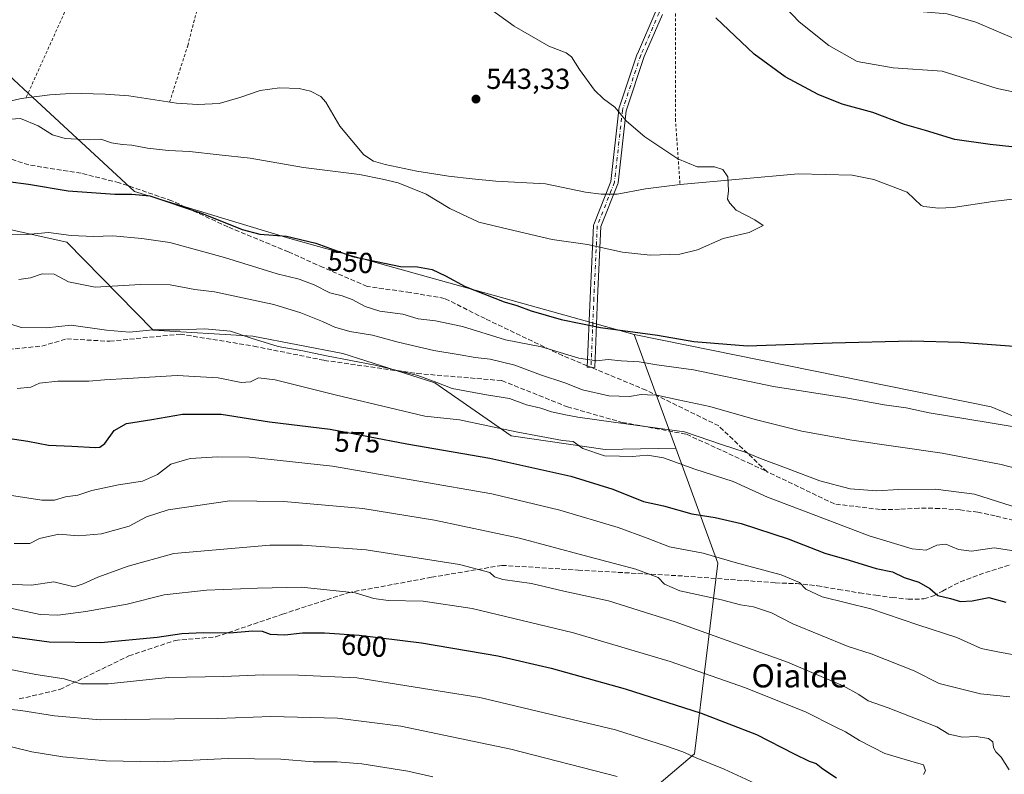
# Model space of a CAD drawing. Units: metres. Extents: x 613887 to 617335, y 4752510 to 4754881.
# Drawn here: x 615654 to 615995, y 4753539 to 4753801 of the extents above; entities that cross this region are included whole.
import ezdxf
from ezdxf.enums import TextEntityAlignment as Align

# ---------------------------------------------------------------- set-up
doc = ezdxf.new("R2010")
doc.units = ezdxf.units.M
doc.header["$MEASUREMENT"] = 0
for name, pattern in [('DGN Style 2', [1.6480167562047852, 0.988810053722871, -0.6592067024819142]), ('DGN Style 3', [2.307223458686699, 1.648016756204785, -0.6592067024819142]), ('DGN Style 4', [2.6384748266838614, 1.318413404963828, -0.6592067024819142, 0.001648016756204785, -0.6592067024819142])]:
    doc.linetypes.add(name, pattern=pattern)
for name, color, linetype, lineweight in [('Alambrada', 7, 'DGN Style 2', 0), ('Arbolado forestal CxS', 92, 'Continuous', 0), ('Camino Cxs', 7, 'Continuous', 0), ('Camino eje', 30, 'DGN Style 4', 13), ('Corriente natural lineal', 142, 'Continuous', 13), ('Cultivos herbáceos CxS', 92, 'Continuous', 0), ('Curva de nivel maestra', 30, 'Continuous', 30), ('Curva de nivel normal', 30, 'Continuous', 0), ('Prado CxS', 92, 'Continuous', 0), ('Punto de cota en terreno', 7, 'Continuous', 0), ('Rótulo de curva de nivel directora', 7, 'Continuous', 0), ('Rótulo de punto de cota en terreno', 7, 'Continuous', 0), ('Senda', 7, 'DGN Style 3', 0), ('Senda no paivmentada conexión', 7, 'DGN Style 3', 0), ('Texto cartográfico', 7, 'Continuous', 0)]:
    doc.layers.add(name, color=color, linetype=linetype, lineweight=lineweight)
doc.styles.add('Style-Arial', font='txt')

# ---------------------------------------------------------------- blocks, each defined once
blk = doc.blocks.new('5PATER')
at = {"layer": 'Cultivos herbáceos CxS', "linetype": 'Continuous', "lineweight": 0}
h = blk.add_hatch(color=51, dxfattribs=at)
edge = h.paths.add_edge_path()
edge.add_ellipse((0, 0), major_axis=(-0.1095731443231308, -0.1110710700762829), ratio=0.9994222409660322, start_angle=0, end_angle=360)

msp = doc.modelspace()

# ---------------------------------------------------------------- linework, layer by layer
at = {"layer": 'Alambrada', "color": 7, "linetype": 'DGN Style 2', "lineweight": 0}
for points in [[(616034.0500999996, 4753902.770099999, 563.3910000000033), (615951.1700999998, 4753869.4901, 558.4533999999985), (615912.2100999998, 4753856.020099999, 556.3208000000013), (615882.1501000002, 4753849.530099999, 553.7062000000005), (615881.1901000004, 4753811.050100001, 548.6233000000066), (615881.1901000004, 4753766.3201, 545.8271999999997), (615882.8201000001, 4753743.550100001, 552.1646999999939)], [(615705.9301000005, 4753772.170100001, 552.2945000000036), (615712.2100999998, 4753791.6801, 556.3396999999968), (615718.5500999996, 4753816.130100001, 553.4024000000063), (615723.3000999996, 4753842.8101, 549.8117000000057), (615718.9401000004, 4753847.360099999, 550.7160000000003), (615709.2100999998, 4753848.0701, 549.2795000000042), (615703.5201000003, 4753845.8301, 547.0050000000047), (615695.6401000004, 4753846.090100001, 547.6169999999984), (615692.3701, 4753849.220100001, 548.4164000000019), (615689.9401000004, 4753848.380100001, 547.6728000000003), (615656.1401000004, 4753773.590100001, 554.4005999999936)]]:
    msp.add_polyline3d(points, dxfattribs=at)
at = {"layer": 'Arbolado forestal CxS', "color": 92, "linetype": 'Continuous', "lineweight": 0, "extrusion": (-0.1291735014019113, 0.352290229247974, 0.9269335471930986), "elevation": 1595634.785618959, "flags": 128}
msp.add_lwpolyline([(-2214707.695642751, -3940291.32041154), (-2214707.695642751, -3940246.055901003)], dxfattribs=at)
msp.add_lwpolyline([(-2214707.695642751, -3940291.32041154), (-2214707.695642751, -3940246.055901003)], dxfattribs=at)
at = {"layer": 'Arbolado forestal CxS', "color": 92, "linetype": 'Continuous', "lineweight": 0}
for points in [[(615631.9515000005, 4753798.345699999, 539.6496999999945), (615656.8938999996, 4753775.258099999, 541.085500000001), (615693.7670999998, 4753741.126900001, 549.0384999999952), (615747.6456000004, 4753724.9319, 549.5800000000017), (615866.8706999999, 4753691.610900001, 549.5090000000055), (615881.3147, 4753652.2183, 566.4934000000068), (615856.8157000003, 4753651.781099999, 568.4910999999993), (615824.2739000004, 4753656.527100001, 570.1555999999982), (615797.8340999996, 4753674.8321, 564.5758999999962), (615765.9703000003, 4753685.001700001, 563.1459999999934), (615734.7843000004, 4753691.103700001, 564.4116000000067), (615700.2084999997, 4753693.137900001, 564.3564000000042), (615670.3788999999, 4753723.646299999, 554.9986999999965), (615650.0544999996, 4753728.1249, 553.4762999999948)], [(615631.9515000005, 4753798.345699999, 539.6496999999945), (615656.8938999996, 4753775.258099999, 541.085500000001), (615693.7670999998, 4753741.126900001, 549.0384999999952), (615747.6456000004, 4753724.9319, 549.5800000000017), (615866.8706999999, 4753691.610900001, 549.5090000000055)], [(615417.5065000001, 4753730.509099999, 560.4755000000005), (615452.4281000001, 4753712.390699999, 565.9817999999941), (615487.1797000002, 4753711.094500001, 568.1888999999937), (615521.5800999999, 4753716.976100001, 566.4997000000003), (615548.7960999999, 4753720.957900001, 564.4021000000066), (615590.2487000005, 4753716.465299999, 563.6785999999993), (615622.4559000004, 4753719.916099999, 557.5228000000062), (615650.0544999996, 4753728.1249, 553.4762999999948), (615670.3788999999, 4753723.646299999, 554.9986999999965), (615700.2084999997, 4753693.137900001, 564.3564000000042), (615734.7843000004, 4753691.103700001, 564.4116000000067), (615765.9703000003, 4753685.001700001, 563.1459999999934), (615797.8340999996, 4753674.8321, 564.5758999999962), (615824.2739000004, 4753656.527100001, 570.1555999999982), (615856.8157000003, 4753651.781099999, 568.4910999999993), (615881.3147, 4753652.2183, 566.4934000000068)], [(615417.5065000001, 4753730.509099999, 560.4755000000005), (615452.4281000001, 4753712.390699999, 565.9817999999941), (615487.1797000002, 4753711.094500001, 568.1888999999937), (615521.5800999999, 4753716.976100001, 566.4997000000003), (615548.7960999999, 4753720.957900001, 564.4021000000066), (615590.2487000005, 4753716.465299999, 563.6785999999993), (615622.4559000004, 4753719.916099999, 557.5228000000062), (615650.0544999996, 4753728.1249, 553.4762999999948), (615670.3788999999, 4753723.646299999, 554.9986999999965), (615700.2084999997, 4753693.137900001, 564.3564000000042), (615734.7843000004, 4753691.103700001, 564.4116000000067), (615765.9703000003, 4753685.001700001, 563.1459999999934), (615797.8340999996, 4753674.8321, 564.5758999999962), (615824.2739000004, 4753656.527100001, 570.1555999999982), (615856.8157000003, 4753651.781099999, 568.4910999999993), (615881.3147, 4753652.2183, 566.4934000000068)], [(615650.0544999996, 4753728.1249, 553.4762999999948), (615670.3788999999, 4753723.646299999, 554.9986999999965), (615700.2084999997, 4753693.137900001, 564.3564000000042), (615734.7843000004, 4753691.103700001, 564.4116000000067), (615765.9703000003, 4753685.001700001, 563.1459999999934), (615797.8340999996, 4753674.8321, 564.5758999999962), (615824.2739000004, 4753656.527100001, 570.1555999999982), (615856.8157000003, 4753651.781099999, 568.4910999999993), (615881.3147, 4753652.2183, 566.4934000000068), (615895.8958999999, 4753612.4509, 580.1808000000019), (615887.8608999997, 4753546.3299, 604.023000000001), (615859.4345000006, 4753522.2303, 614.3274999999994)], [(615995.4659000002, 4753342.836100001, 615.8760000000038), (615991.8618999999, 4753323.942100001, 617.4542999999976), (615974.8677000003, 4753316.3895, 622.6514000000025), (615934.2708999999, 4753335.272500001, 637.1704000000027), (615925.9555000003, 4753356.3575, 634.4863000000041), (615899.1611000003, 4753374.929099999, 635.891499999998), (615879.6681000004, 4753410.562899999, 631.357600000003), (615858.8492999999, 4753448.063300001, 631.4023000000016), (615859.4345000006, 4753522.2303, 614.3274999999994), (615887.8608999997, 4753546.3299, 604.023000000001), (615895.8958999999, 4753612.4509, 580.1808000000019), (615881.3147, 4753652.2183, 566.4934000000068), (615866.8706999999, 4753691.610900001, 549.5090000000055), (615990.6347000003, 4753666.615700001, 553.3481999999931), (616033.7062999997, 4753648.391899999, 556.2268999999942)], [(615866.8706999999, 4753691.610900001, 549.5090000000055), (615990.6347000003, 4753666.615700001, 553.3481999999931), (616033.7062999997, 4753648.391899999, 556.2268999999942), (616063.2670999998, 4753649.7729, 554.9382999999943), (616085.0743000006, 4753640.5363, 556.325800000006), (616126.3576999997, 4753623.050100001, 557.5494000000035), (616092.5319999997, 4753606.1689, 562.4421000000002), (616082.6317999996, 4753590.517899999, 568.3744000000006), (616074.7852999996, 4753569.932499999, 572.874800000005), (616070.9759000001, 4753554.1215, 577.188599999994)], [(615881.3147, 4753652.2183, 566.4934000000068), (615895.8958999999, 4753612.4509, 580.1808000000019), (615887.8608999997, 4753546.3299, 604.023000000001), (615859.4345000006, 4753522.2303, 614.3274999999994), (615858.8492999999, 4753448.063300001, 631.4023000000016)], [(615881.3147, 4753652.2183, 566.4934000000068), (615895.8958999999, 4753612.4509, 580.1808000000019), (615887.8608999997, 4753546.3299, 604.023000000001), (615859.4345000006, 4753522.2303, 614.3274999999994), (615858.8492999999, 4753448.063300001, 631.4023000000016)]]:
    msp.add_polyline3d(points, dxfattribs=at)
at = {"layer": 'Camino Cxs', "color": 7, "linetype": 'Continuous', "lineweight": 0}
msp.add_polyline3d([(615876.7253000002, 4753802.524499999, 547.5476000000053), (615870.4219000004, 4753787.948100001, 546.3978999999963), (615864.1333, 4753769.0823, 545.1180000000022), (615861.3702999996, 4753744.2159, 544.8696000000054), (615861.3400999998, 4753744.0463, 544.8950999999943), (615861.2874999996, 4753743.882099999, 544.9235000000045), (615855.4133000001, 4753729.001300001, 544.7973999999958), (615854.2333000004, 4753704.2183, 547.3611999999994), (615853.2753, 4753680.178099999, 568.698000000004), (615850.6775000002, 4753680.2817, 566.8181000000042), (615851.6357000005, 4753704.331900001, 547.5691999999982), (615852.8265000005, 4753729.340100001, 544.8969999999972), (615852.8541000001, 4753729.551300001, 544.9418000000006), (615852.9161, 4753729.7555, 544.9848999999958), (615858.8054999998, 4753744.6755, 545.1766000000061), (615861.5642999997, 4753769.506300001, 545.0050000000047), (615861.5761000002, 4753769.588300001, 545.0087000000058), (615861.6233000001, 4753769.773700001, 545.0178000000016), (615867.9731000002, 4753788.8237, 546.2546000000002), (615867.9848999997, 4753788.8573, 546.2566999999982), (615868.0131000001, 4753788.928500001, 546.2614999999934), (615874.3633000003, 4753803.613100001, 547.3359999999957)], dxfattribs=at)
msp.add_polyline3d([(615876.7253000002, 4753802.524499999, 547.5476000000053), (615870.4219000004, 4753787.948100001, 546.3978999999963), (615864.1333, 4753769.0823, 545.1180000000022), (615861.3702999996, 4753744.2159, 544.8696000000054), (615861.3400999998, 4753744.0463, 544.8950999999943), (615861.2874999996, 4753743.882099999, 544.9235000000045), (615855.4133000001, 4753729.001300001, 544.7973999999958), (615854.2333000004, 4753704.2183, 547.3611999999994), (615853.2753, 4753680.178099999, 568.698000000004), (615850.6775000002, 4753680.2817, 566.8181000000042), (615851.6357000005, 4753704.331900001, 547.5691999999982), (615852.8265000005, 4753729.340100001, 544.8969999999972), (615852.8541000001, 4753729.551300001, 544.9418000000006), (615852.9161, 4753729.7555, 544.9848999999958), (615858.8054999998, 4753744.6755, 545.1766000000061), (615861.5642999997, 4753769.506300001, 545.0050000000047), (615861.5761000002, 4753769.588300001, 545.0087000000058), (615861.6233000001, 4753769.773700001, 545.0178000000016), (615867.9731000002, 4753788.8237, 546.2546000000002), (615867.9848999997, 4753788.8573, 546.2566999999982), (615868.0131000001, 4753788.928500001, 546.2614999999934), (615874.3633000003, 4753803.613100001, 547.3359999999957)], dxfattribs=at)
at = {"layer": 'Camino eje', "color": 30, "linetype": 'DGN Style 4', "lineweight": 13}
msp.add_polyline3d([(615978.1078000005, 4753885.106000001, 560.4556000000011), (615973.9815999996, 4753874.137800001, 558.5118999999977), (615953.7408999996, 4753867.787799999, 558.5084000000061), (615939.0565, 4753859.453400001, 556.0578999999998), (615923.9752000002, 4753846.356500001, 553.6763000000064), (615902.9408, 4753829.2908, 551.2415999999939), (615887.8595000004, 4753820.162699999, 549.6696999999986), (615879.9220000004, 4753811.034499999, 548.4251999999979), (615875.5564000001, 4753803.096999999, 547.4471999999951), (615869.2063999996, 4753788.412599999, 546.3282000000036), (615862.8563999999, 4753769.362600001, 545.0602000000072), (615860.0782000005, 4753744.359400001, 545.0388999999996), (615854.1250999998, 4753729.278100001, 544.8714000000036), (615852.9345000006, 4753704.275, 547.4174000000058), (615851.9763000002, 4753680.229800001, 568.0391999999993)], dxfattribs=at)
at = {"layer": 'Corriente natural lineal', "color": 142, "linetype": 'Continuous', "lineweight": 13}
msp.add_polyline3d([(616004.8701, 4753739.3201, 547.0843000000023), (615991.1801000005, 4753737.720100001, 546.8616000000038), (615977.4200999998, 4753735.610099999, 547.082899999994), (615972.3300999999, 4753735.4001, 547.1349999999948), (615967.2401000002, 4753735.9901, 547.0528999999951), (615966.3143999996, 4753736.282400001, 547.0448000000034), (615961.4828000005, 4753740.928200001, 547.1438000000053), (615949.9733999996, 4753745.2939, 546.498900000006), (615942.4326999999, 4753746.8814, 546.6879999999946), (615923.7796, 4753747.278200001, 546.3656999999948), (615882.8300999999, 4753743.5601, 543.9523999999947), (615870.7901, 4753742.0701, 544.0473999999958), (615861.0601000005, 4753740.280099999, 543.7350000000006), (615855.5301000001, 4753740.2601, 543.5918999999994), (615849.9901000002, 4753740.920100001, 543.5650000000023), (615836.1700999998, 4753743.800100001, 543.2872999999963), (615819.0201000003, 4753744.7601, 543.1175999999978), (615810.8201000001, 4753745.5601, 543.0736000000034), (615802.6300999997, 4753746.4901, 542.7241000000067), (615791.5900999998, 4753748.2401, 542.974000000002), (615780.6201, 4753750.590100001, 543.2741999999998), (615776.5900999998, 4753751.710100001, 543.3396000000066), (615773.2600999996, 4753753.920100001, 543.2103999999963), (615764.9501, 4753763.840100001, 542.2685000000056), (615760.0800999999, 4753772.1601, 542.203800000003), (615758.3800999997, 4753774.0801, 542.1401999999945), (615754.7801000001, 4753775.9301, 542.0127000000066), (615750.8000999996, 4753776.8301, 542.0225000000064), (615744.0500999996, 4753777.050100001, 542.1837999999989), (615737.3601000002, 4753776.130100001, 542.1040000000066), (615730.3000999996, 4753773.700099999, 541.7685999999958), (615723.1501000002, 4753771.6501, 541.6958000000013), (615715.7600999996, 4753771.300100001, 541.6627000000008), (615708.3701, 4753771.780099999, 541.5228999999963), (615691.8601000002, 4753774.340100001, 541.1177000000025), (615683.6001000004, 4753774.950099999, 541.0950000000012), (615675.3501000004, 4753775.170100001, 541.2508999999991), (615669.9101, 4753775.020099999, 541.5390000000043), (615664.4700999996, 4753774.6601, 541.6021000000037), (615654.5663000002, 4753773.372, 541.4579999999987), (615639.6958999997, 4753769.9531, 541.323000000004)], dxfattribs=at)
at = {"layer": 'Curva de nivel maestra', "color": 30, "linetype": 'Continuous', "lineweight": 30, "flags": 128}
for points, elevation in [([(616002.0999999996, 4753756.1601), (615990.2999999998, 4753757.460100001), (615978.0599999996, 4753759.140100001), (615967.8600000005, 4753762.370100001), (615960.5700000003, 4753764.420100001), (615949.5899999999, 4753768.520099999), (615939.0099999999, 4753771.4901), (615930.6399999997, 4753774.8201), (615919.2699999996, 4753780.870100001), (615908.4900000002, 4753788.7301), (615895.2000000002, 4753801.360099999)], 550), ([(615649.9800000006, 4753744.640100001), (615657.0999999996, 4753743.710100001), (615670.8499999996, 4753741.440099999), (615686.9900000002, 4753740.290100001), (615692.8799999999, 4753740.300100001), (615699.0800000001, 4753739.640100001), (615717.0300000003, 4753733.720100001), (615731.0300000003, 4753728.0001), (615737.1600000003, 4753726.440099999), (615746.4800000006, 4753725.7501), (615756.6200000001, 4753723.2501), (615769.3399999999, 4753718.670100001), (615785.9699999997, 4753715.200099999), (615791.8600000005, 4753715.090100001), (615796.8799999999, 4753714.120100001), (615801.5599999996, 4753711.9801), (615808.3099999996, 4753708.300100001), (615821.8700000001, 4753702.920100001), (615826.2699999996, 4753701.640100001), (615831.2400000002, 4753699.800100001), (615841.6399999997, 4753696.800100001), (615855.2100000001, 4753694.0801), (615875, 4753691.380100001), (615887.5700000003, 4753689.170100001), (615906.1299999999, 4753687.6801), (615935.54, 4753688.700099999), (615963.1600000003, 4753689.4101), (615979.8799999999, 4753688.920100001), (616000.1100000005, 4753687.460100001)], 550), ([(615647.5700000003, 4753656.020099999), (615656.8200000003, 4753654.710100001), (615663.9900000002, 4753653.2501), (615672.0800000001, 4753652.960100001), (615680.3200000003, 4753652.460100001), (615681.7699999996, 4753652.5601), (615683.4500000002, 4753653.860099999), (615686.7599999999, 4753658.350099999), (615690.9800000006, 4753660.8301), (615699.7800000003, 4753662.130100001), (615710.3799999999, 4753664.0101), (615723.8600000005, 4753663.9901), (615740.5199999996, 4753661.420100001), (615761.54, 4753658.770099999), (615788.1600000003, 4753653.720100001), (615816.8799999999, 4753648.780099999), (615844.9600000001, 4753642.530099999), (615859.5300000003, 4753638.090100001), (615870.1799999997, 4753633.7501), (615877.0700000003, 4753632.300100001), (615886.8899999997, 4753629.450099999), (615894.9900000002, 4753628.220100001), (615903.9600000001, 4753626.1801), (615920.2599999999, 4753620.8301), (615932.9699999997, 4753615.870100001), (615941.4000000004, 4753613.4301), (615950.7300000006, 4753610.5001), (615956.3700000001, 4753609.4001), (615960.4199999999, 4753607.460100001), (615965.4900000002, 4753605.770099999), (615969.3899999997, 4753603.670100001), (615972.0999999996, 4753601.140100001), (615976.5599999996, 4753600.120100001), (615979.9699999997, 4753599.1601), (615984.0800000001, 4753599.300100001), (615989.7699999996, 4753600.550100001), (615995.6600000003, 4753598.8301)], 575), ([(615649.0199999996, 4753587.170100001), (615664.2300000006, 4753585.120100001), (615682.1399999997, 4753584.880100001), (615701.6100000005, 4753586.7501), (615710.1799999997, 4753587.9901), (615717.5899999999, 4753588.340100001), (615726.7100000001, 4753588.280099999), (615734.7599999999, 4753588.9901), (615737.9600000001, 4753588.860099999), (615740.7800000003, 4753587.7401), (615745.8600000005, 4753587.590100001), (615751.9800000006, 4753588.280099999), (615759.5999999996, 4753588.200099999), (615771.6500000004, 4753587.4301), (615793.25, 4753584.8201), (615819.6200000001, 4753580.2401), (615838.0999999996, 4753576.0001), (615863.7599999999, 4753568.8301), (615890.1600000003, 4753560.450099999), (615909.3099999996, 4753553.0601), (615922.3099999996, 4753546.300100001), (615927.5300000003, 4753543.780099999), (615929.9400000004, 4753542.9801), (615932.3300000001, 4753541.120100001), (615937.0700000003, 4753538.030099999)], 600)]:
    msp.add_lwpolyline(points, dxfattribs=dict(at, elevation=elevation))
at = {"layer": 'Curva de nivel normal', "color": 30, "linetype": 'Continuous', "lineweight": 0, "flags": 128}
for points, elevation in [([(615999.4100000003, 4753793.9), (615985.29, 4753799.890000001), (615975.4100000003, 4753802.74), (615967.0700000003, 4753803.41), (615963.8799999999, 4753805.130000001), (615963.8300000001, 4753808.76), (615966.2400000002, 4753813.529999999), (615971.25, 4753819.630000001), (615977.0800000001, 4753823.92), (615989.0899999999, 4753830.34), (615993.9500000002, 4753835.01), (615994.6200000001, 4753839.34), (615994.6799999997, 4753845.9), (615996.7800000003, 4753855.970000001)], 560), ([(615649.1500000004, 4753766.180000001), (615654.25, 4753766.480000001), (615660.4500000002, 4753763.880000001), (615665.3600000005, 4753760.76), (615669.75, 4753759.52), (615678.0999999996, 4753759.109999999), (615682.0899999999, 4753759.26), (615685.7800000003, 4753758.039999999), (615689.54, 4753757.41), (615692.8300000001, 4753757.289999999), (615698.2300000006, 4753756.189999999), (615705.54, 4753755.359999999), (615712.7999999998, 4753755.08), (615723.1100000005, 4753753.869999999), (615733.8099999996, 4753752.720000001), (615752.3700000001, 4753749.529999999), (615771.7000000002, 4753747.09), (615779.7599999999, 4753745.5), (615785.1600000003, 4753744.16), (615794.8399999999, 4753740.220000001), (615803, 4753735.24), (615813.1200000001, 4753730.550000001), (615823.2699999996, 4753728.08), (615838.4699999997, 4753724.51), (615850.7300000006, 4753722.859999999), (615862.8499999996, 4753720.199999999), (615872.5099999999, 4753719.130000001), (615882.6900000004, 4753719.449999999), (615888.8399999999, 4753720.99), (615897.7800000003, 4753724.84), (615906.7800000003, 4753727.02), (615911.5499999998, 4753729.380000001), (615908.6699999999, 4753731.369999999), (615902.2999999998, 4753734.730000001), (615900.0800000001, 4753737.109999999), (615899.2999999998, 4753738.529999999), (615899.5599999996, 4753741.460000001), (615899.3600000005, 4753746.289999999), (615897.6299999999, 4753748.82), (615894.7999999998, 4753749.67), (615888.6900000004, 4753749.74), (615882.0800000001, 4753752.460000001), (615870.5800000001, 4753760.08), (615864.2800000003, 4753765.550000001), (615860.2599999999, 4753770.449999999), (615856.2599999999, 4753773.24), (615853.1399999997, 4753776.300000001), (615847.9400000004, 4753783.470000001), (615845.2400000002, 4753787.800000001), (615843.3200000003, 4753789.210000001), (615837.3600000005, 4753791.59), (615825.2800000003, 4753798.51), (615817.4400000004, 4753804.180000001)], 545), ([(615919.5599999996, 4753804.65), (615924.0300000003, 4753800.01), (615934.4000000004, 4753791.800000001), (615944.1299999999, 4753786.24), (615956.6699999999, 4753784.08), (615973.6500000004, 4753782.880000001), (615992.6799999997, 4753776.83), (616005.9600000001, 4753774.130000001)], 555), ([(616013.2699999996, 4753657.189999999), (615989.5700000003, 4753661.100000001), (615969.1600000003, 4753664.480000001), (615961.1200000001, 4753666.230000001), (615953.5199999996, 4753667.310000001), (615940.9800000006, 4753669.539999999), (615915.1600000003, 4753673.600000001), (615887.4800000006, 4753679.34), (615874.79, 4753681.140000001), (615868.6600000003, 4753682.100000001), (615862.3600000005, 4753682.550000001), (615857.9000000004, 4753682.930000001), (615853.8099999996, 4753682.5), (615847.7800000003, 4753683.4), (615834.75, 4753687.380000001), (615822.3399999999, 4753689.810000001), (615807.4199999999, 4753694.350000001), (615798.1100000005, 4753696.33), (615792.0999999996, 4753697.100000001), (615786.7199999997, 4753698.689999999), (615778.7699999996, 4753699.76), (615773.6500000004, 4753701.32), (615769.2300000006, 4753703.789999999), (615765.7100000001, 4753705.01), (615761.5, 4753706.01), (615756.0700000003, 4753708.880000001), (615750.7999999998, 4753710.800000001), (615743.1900000004, 4753712.630000001), (615725.0099999999, 4753718.34), (615705.9800000006, 4753723.539999999), (615696.3200000003, 4753724.880000001), (615686.2400000002, 4753725.800000001), (615679.5199999996, 4753725.539999999), (615671.8300000001, 4753725.980000001), (615663.9600000001, 4753726.980000001), (615656.6299999999, 4753726.27), (615648.9500000002, 4753726.180000001)], 555), ([(615653.6799999997, 4753710.66), (615657.6900000004, 4753711.27), (615661.79, 4753712.67), (615665.9400000004, 4753712.5), (615670.9600000001, 4753709.859999999), (615680.1200000001, 4753708.060000001), (615695.8399999999, 4753708.960000001), (615706.0800000001, 4753708.84), (615714.6500000004, 4753707.26), (615721.4400000004, 4753706.439999999), (615732.79, 4753704), (615742.1100000005, 4753702.050000001), (615751.4500000002, 4753699.17), (615758.9600000001, 4753696.17), (615763.1500000004, 4753694.119999999), (615768.4000000004, 4753692.640000001), (615776.2699999996, 4753691.42), (615785.0999999996, 4753689), (615797.4900000002, 4753686.050000001), (615806.6600000003, 4753684.619999999), (615811.79, 4753683.65), (615817.0599999996, 4753683.08), (615825.5999999996, 4753681.02), (615834.4600000001, 4753677.699999999), (615842.8700000001, 4753674.84), (615848.9500000002, 4753672.449999999), (615858.1200000001, 4753670.430000001), (615865.2800000003, 4753670.199999999), (615869.3799999999, 4753670.82), (615871.5199999996, 4753670.76), (615874.7300000006, 4753670.600000001), (615882.1600000003, 4753668.960000001), (615893.1299999999, 4753666.67), (615908.8300000001, 4753662.199999999), (615924.9500000002, 4753658.15), (615942.3200000003, 4753655.039999999), (615973.5899999999, 4753650.480000001), (615994.0999999996, 4753646.619999999), (616003.8200000003, 4753644.060000001)], 560), ([(616000.1100000005, 4753631.5), (615984.7800000003, 4753636.310000001), (615971.2800000003, 4753638.039999999), (615958.4600000001, 4753637.930000001), (615950.9500000002, 4753637.430000001), (615941.7000000002, 4753638.189999999), (615931.1900000004, 4753640.9), (615920.2199999997, 4753645.119999999), (615910.7300000006, 4753648.619999999), (615905.3200000003, 4753650.880000001), (615897.4800000006, 4753653.380000001), (615884.3700000001, 4753657.930000001), (615859.7800000003, 4753661.25), (615847.4100000003, 4753663.029999999), (615843.0800000001, 4753663.77), (615838.3200000003, 4753664.789999999), (615834.6200000001, 4753666.109999999), (615829.6600000003, 4753667.300000001), (615823.6699999999, 4753669.439999999), (615815.6900000004, 4753670.720000001), (615803.8700000001, 4753672.9), (615798.5700000003, 4753675.01), (615791.9900000002, 4753677.369999999), (615777.1699999999, 4753681), (615760.2999999998, 4753684.26), (615752.1500000004, 4753685.980000001), (615743.5800000001, 4753687.480000001), (615734.1500000004, 4753690.4), (615727.04, 4753692.82), (615718.1100000005, 4753693.619999999), (615709.4500000002, 4753693.289999999), (615700.1100000005, 4753693.210000001), (615692.0599999996, 4753692.460000001), (615684.04, 4753693.119999999), (615671.8899999997, 4753694.880000001), (615663.3200000003, 4753693.91), (615654.4600000001, 4753694.109999999), (615646.5899999999, 4753696.630000001)], 565), ([(615998.4299999997, 4753616.65), (615991.6200000001, 4753617.710000001), (615983.7699999996, 4753616.539999999), (615979.2699999996, 4753617.16), (615974.8499999996, 4753619.01), (615971.8200000003, 4753618.680000001), (615968.1200000001, 4753616.939999999), (615963.2000000002, 4753617.350000001), (615948.3399999999, 4753621.9), (615927.4600000001, 4753629.850000001), (615913.1299999999, 4753635.32), (615901.25, 4753640.680000001), (615887.9299999997, 4753644.939999999), (615877.0700000003, 4753648.84), (615871.4800000006, 4753649.77), (615866.2300000006, 4753649.41), (615861.7800000003, 4753649.52), (615856.6699999999, 4753649.560000001), (615849.0999999996, 4753652.130000001), (615845.7400000002, 4753654.5), (615842.0700000003, 4753654.9), (615834.6600000003, 4753656.32), (615826.04, 4753657.91), (615806.4000000004, 4753662.09), (615794.3499999996, 4753663.289999999), (615784.6699999999, 4753665.630000001), (615763.2599999999, 4753670.689999999), (615742.5099999999, 4753675.930000001), (615736.7999999998, 4753676.67), (615734, 4753675.230000001), (615730.7800000003, 4753674.960000001), (615722.7800000003, 4753676.65), (615708.6100000005, 4753677.439999999), (615691.2999999998, 4753676.350000001), (615683.3499999996, 4753675.949999999), (615677.9600000001, 4753675.470000001), (615667.2199999997, 4753675.49), (615660.8799999999, 4753674.810000001), (615657.8899999997, 4753673.42), (615653.1100000005, 4753672.880000001)], 570), ([(615650.4100000003, 4753635.960000001), (615661.6900000004, 4753634.27), (615666.1100000005, 4753634.180000001), (615669.8799999999, 4753635.390000001), (615674.1900000004, 4753635.960000001), (615679.0300000003, 4753637.600000001), (615688.2599999999, 4753639.58), (615696.5700000003, 4753640.76), (615701.75, 4753643.100000001), (615706.4000000004, 4753646.640000001), (615713.0099999999, 4753648.699999999), (615722.6299999999, 4753649.24), (615733.5700000003, 4753649.16), (615762.4199999999, 4753645.99), (615792.3200000003, 4753640.83), (615817.6200000001, 4753636.390000001), (615841.1799999997, 4753630.800000001), (615861.3799999999, 4753624.720000001), (615871.4500000002, 4753621.01), (615879.1100000005, 4753618.109999999), (615890.7800000003, 4753615.84), (615901.9199999999, 4753612.600000001), (615917.8099999996, 4753608.359999999), (615924.1600000003, 4753605.730000001), (615926.3799999999, 4753603.4), (615932.0099999999, 4753600.74), (615948.9299999997, 4753596.619999999), (615965.2100000001, 4753591.07), (615978.7199999997, 4753586.630000001), (615987.1100000005, 4753582.880000001), (615992.9000000004, 4753581.619999999), (616002.25, 4753579.980000001)], 580.0000000000001), ([(615652.04, 4753619.26), (615657.4699999997, 4753619.180000001), (615660.8700000001, 4753620.99), (615667.54, 4753622.42), (615674.4100000003, 4753621.84), (615682.4000000004, 4753622.560000001), (615691.9600000001, 4753625.189999999), (615697.9000000004, 4753628.5), (615705.4900000002, 4753630.859999999), (615726.7999999998, 4753634.029999999), (615745.4900000002, 4753633.800000001), (615772.8799999999, 4753631.279999999), (615797.7199999997, 4753627.289999999), (615827.1600000003, 4753621.050000001), (615849.6399999997, 4753615.039999999), (615867.4699999997, 4753610.369999999), (615875.2100000001, 4753607.390000001), (615877.4000000004, 4753605.100000001), (615882.79, 4753602.859999999), (615897.1399999997, 4753599.74), (615903.7800000003, 4753597.99), (615908.2100000001, 4753597.279999999), (615914.5, 4753595.16), (615921.9299999997, 4753591.390000001), (615941.0499999998, 4753583.51), (615949.0800000001, 4753580.980000001), (615963.9000000004, 4753575.130000001), (615972.6200000001, 4753570.689999999), (615986.9400000004, 4753567.08), (615997.1100000005, 4753566.060000001)], 585.0000000000001), ([(615996.8899999997, 4753540.84), (615994.0899999999, 4753545.119999999), (615992.2300000006, 4753546.980000001), (615991.3600000005, 4753548.550000001), (615991.2400000002, 4753550.460000001), (615989.7000000002, 4753551.59), (615985.4400000004, 4753552.34), (615980.6299999999, 4753552.140000001), (615975.9199999999, 4753553.130000001), (615971.7800000003, 4753555.710000001), (615954.9699999997, 4753562.210000001), (615947.9400000004, 4753564.640000001), (615944.7000000002, 4753566.92), (615939.3399999999, 4753569.9), (615920.04, 4753578.060000001), (615881.1100000005, 4753592.050000001), (615858.0599999996, 4753599.32), (615842.5800000001, 4753602.710000001), (615831.3600000005, 4753605.359999999), (615821.4199999999, 4753606.75), (615818.4800000006, 4753607.710000001), (615816.9500000002, 4753609.180000001), (615806.3799999999, 4753611.939999999), (615774.0800000001, 4753616.980000001), (615751.9600000001, 4753618.630000001), (615740.7100000001, 4753618.600000001), (615707.4400000004, 4753615.699999999), (615691.5899999999, 4753611.33), (615681.1100000005, 4753607.560000001), (615675.9600000001, 4753605.189999999), (615672.8600000005, 4753604.24), (615665.7800000003, 4753605.970000001), (615658.1299999999, 4753604.730000001), (615648.6200000001, 4753605.08)], 590), ([(615638.8200000003, 4753599.390000001), (615661.0700000003, 4753594.65), (615667.2199999997, 4753594.390000001), (615676.8899999997, 4753595.619999999), (615691.2199999997, 4753598.210000001), (615704.1100000005, 4753601.380000001), (615718.7800000003, 4753603.050000001), (615736.4000000004, 4753603.699999999), (615751.5899999999, 4753604.08), (615770.2199999997, 4753602.130000001), (615776.75, 4753600.180000001), (615781.6900000004, 4753599.4), (615793.7999999998, 4753599.25), (615810.7599999999, 4753596.720000001), (615845.8700000001, 4753588.279999999), (615879.3600000005, 4753578.300000001), (615905.4600000001, 4753569.220000001), (615926.4800000006, 4753560.76), (615936.5700000003, 4753555.710000001), (615940.1399999997, 4753553.99), (615944.9500000002, 4753550.9), (615953.8200000003, 4753546.390000001), (615962.7800000003, 4753543.83), (615967.2199999997, 4753542.529999999), (615967.8099999996, 4753540.430000001), (615967.1900000004, 4753539.210000001)], 595), ([(615636.4400000004, 4753578.34), (615659.54, 4753573.76), (615669.3700000001, 4753572.27), (615675.1500000004, 4753570.539999999), (615684.7000000002, 4753570.609999999), (615705.3899999997, 4753572.75), (615724.6699999999, 4753573.109999999), (615738.4000000004, 4753573.67), (615750.5999999996, 4753573.619999999), (615770.7800000003, 4753572.689999999), (615813.4400000004, 4753565.82), (615860.4000000004, 4753554.630000001), (615878.0999999996, 4753549), (615883.7599999999, 4753546.99), (615888.3700000001, 4753544.930000001), (615898.1299999999, 4753541.060000001), (615916.0800000001, 4753532.74)], 605), ([(615644.4500000002, 4753562.34), (615654.4299999997, 4753561.380000001), (615666.0099999999, 4753559.439999999), (615681.9199999999, 4753558.16), (615707.7699999996, 4753558.49), (615722.6100000005, 4753558.57), (615740.9900000002, 4753559.279999999), (615764.1100000005, 4753558.630000001), (615786.1100000005, 4753555.859999999), (615824.1200000001, 4753547.930000001), (615861.0300000003, 4753538.480000001)], 609.9999999999999), ([(615566.9100000003, 4753527.449999999), (615565.6200000001, 4753540.680000001), (615567.0800000001, 4753547.01), (615571.3799999999, 4753551.34), (615580.6200000001, 4753556.33), (615586.3099999996, 4753558.09), (615590.0999999996, 4753558.369999999), (615611.8799999999, 4753556.439999999), (615644.4600000001, 4753550.350000001), (615658.2199999997, 4753547.060000001), (615668.9400000004, 4753545.289999999), (615683.8499999996, 4753543.939999999), (615701.9100000003, 4753543.600000001), (615726.1799999997, 4753544.689999999), (615744.5, 4753544.51), (615755.7300000006, 4753543.57), (615764, 4753543.560000001), (615772.5800000001, 4753542.810000001), (615788.4299999997, 4753540.33), (615797.1500000004, 4753538.380000001)], 615)]:
    msp.add_lwpolyline(points, dxfattribs=dict(at, elevation=elevation))
at = {"layer": 'Prado CxS', "color": 92, "linetype": 'Continuous', "lineweight": 0}
for points in [[(616033.7062999997, 4753648.391899999, 556.2268999999942), (615990.6347000003, 4753666.615700001, 553.3481999999931), (615866.8706999999, 4753691.610900001, 549.5090000000055), (615747.6456000004, 4753724.9319, 549.5800000000017), (615693.7670999998, 4753741.126900001, 549.0384999999952), (615656.8938999996, 4753775.258099999, 541.085500000001), (615631.9515000005, 4753798.345699999, 539.6496999999945)], [(615631.9515000005, 4753798.345699999, 539.6496999999945), (615656.8938999996, 4753775.258099999, 541.085500000001), (615693.7670999998, 4753741.126900001, 549.0384999999952), (615747.6456000004, 4753724.9319, 549.5800000000017), (615866.8706999999, 4753691.610900001, 549.5090000000055)], [(615866.8706999999, 4753691.610900001, 549.5090000000055), (615990.6347000003, 4753666.615700001, 553.3481999999931), (616033.7062999997, 4753648.391899999, 556.2268999999942), (616063.2670999998, 4753649.7729, 554.9382999999943), (616085.0743000006, 4753640.5363, 556.325800000006), (616126.3576999997, 4753623.050100001, 557.5494000000035), (616092.5319999997, 4753606.1689, 562.4421000000002), (616082.6317999996, 4753590.517899999, 568.3744000000006), (616074.7852999996, 4753569.932499999, 572.874800000005), (616070.9759000001, 4753554.1215, 577.188599999994)]]:
    msp.add_polyline3d(points, dxfattribs=at)
at = {"layer": 'Senda', "color": 7, "linetype": 'DGN Style 3', "lineweight": 0}
for points in [[(615850.6966000004, 4753680.76, 566.622000000003), (615842.1167000001, 4753684.3145, 561.3168000000006), (615815.2770999996, 4753697.114900001, 560.688599999994), (615801.2379000002, 4753704.134500001, 562.8791000000056), (615789.2632999998, 4753706.199100001, 557.8533000000025), (615774.3982999995, 4753708.263699999, 568.5578999999998), (615759.1202999996, 4753714.8705, 569.7701999999991), (615747.1457000002, 4753720.238299999, 570.9725000000036), (615726.0869000005, 4753728.909700001, 560.7514999999985), (615706.6799, 4753737.9937, 558.1564999999973), (615688.5115, 4753744.1875, 558.130999999994), (615675.2981000004, 4753747.490900001, 558.1497999999992), (615657.1297000004, 4753750.381300001, 562.045100000003), (615635.6580999997, 4753757.400900001, 560.2859000000026)], [(615645.5680999998, 4753685.9663, 582.1566000000021), (615661.6719000004, 4753687.617900001, 586.1474000000017), (615670.3431000002, 4753690.0953, 583.8589000000065), (615685.2081000004, 4753689.269500001, 581.6484000000055), (615709.5702999998, 4753691.747099999, 578.5411000000023), (615735.1710999999, 4753687.617900001, 583.6658000000025), (615759.5333000004, 4753682.662900001, 583.7418999999937), (615791.7407000001, 4753678.1207, 584.8163999999961), (615821.0579000004, 4753675.643300001, 576.1573000000062), (615843.7682999996, 4753666.5591, 574.0396000000037), (615862.7625000002, 4753661.191099999, 578.4063000000025), (615885.0601000005, 4753657.061899999, 579.6977000000043), (615906.5317000002, 4753647.151900001, 570.3481000000029), (615912.8863000004, 4753644.1107, 571.3263000000006), (615896.2089000001, 4753659.952500001, 575.5625), (615871.0208999999, 4753672.3399, 572.8932000000059), (615851.9759999998, 4753680.229900001, 568.0388999999996)], [(616002.9101, 4753626.050100001, 577.9556000000011), (615992.0301000001, 4753628.8101, 576.8623999999982), (615985.9901000002, 4753630.020099999, 575.9260000000068), (615979.8701, 4753630.860099999, 578.6140000000014), (615972.7100999998, 4753631.360099999, 579.6239999999962), (615965.5401, 4753631.5001, 578.3727000000072), (615958.8400999998, 4753631.0601, 579.531799999997), (615952.1601, 4753630.9901, 581.4130000000005), (615936.2901, 4753632.9101, 581.7624000000069), (615912.8863000004, 4753644.1107, 571.3263000000006)], [(615653.8400999998, 4753565.3301, 621.0923999999941), (615667.9200999998, 4753568.630100001, 624.0148000000045), (615691.8147, 4753580.259299999, 616.5470000000059), (615707.9184999998, 4753585.6273, 616.5788999999932), (615721.9577000003, 4753586.8661, 616.3788999999961), (615745.0811000001, 4753594.7115, 616.7219999999943), (615767.7915000003, 4753602.1439, 612.2231999999931), (615796.6957, 4753607.5119, 609.7596000000049), (615821.0579000004, 4753611.641100001, 604.4535000000033), (615847.4846999999, 4753609.989499999, 606.2992999999988), (615884.2342999997, 4753607.924900001, 601.011599999998), (615915.8101000005, 4753605.5801, 595.8081999999995), (615923.1201, 4753605.300100001, 589.340400000001), (615930.4001000002, 4753604.5601, 589.9749000000012), (615937.7001, 4753603.3201, 590.7985000000045), (615944.9901000002, 4753602.0601, 593.1601999999984), (615950.6601, 4753601.2601, 588.5025000000023), (615956.3201000001, 4753600.520099999, 588.0409000000072), (615961.8501000004, 4753599.870100001, 589.8809000000037), (615967.3300999999, 4753600.0101, 584.5953000000009), (615970.5900999998, 4753601.040100001, 585.9811999999947), (615973.7001, 4753602.690099999, 587.1226000000024), (615979.9401000004, 4753605.960100001, 586.505999999994), (615988.6401000004, 4753609.120100001, 587.6616000000067), (615997.4700999996, 4753611.920100001, 587.0234999999957)]]:
    msp.add_polyline3d(points, dxfattribs=at)
at = {"layer": 'Senda no paivmentada conexión', "color": 7, "linetype": 'DGN Style 3', "lineweight": 0, "extrusion": (-0.6606778699539139, 0.2737418622128723, 0.698977928854258), "elevation": 894798.5534405829, "flags": 128}
msp.add_lwpolyline([(-4627374.777986594, -873777.9580463096), (-4627374.777986594, -873779.9393277075)], dxfattribs=at)

# ---------------------------------------------------------------- block references
at = {"layer": 'Punto de cota en terreno', "color": 7, "linetype": 'Continuous', "lineweight": 0, "xscale": 10, "yscale": 10, "zscale": 10}
msp.add_blockref('5PATER', (615812.0999999996, 4753773.199999999, 543.3300000000017), dxfattribs=at)

# ---------------------------------------------------------------- texts
at = {"layer": 'Rótulo de curva de nivel directora', "color": 7, "linetype": 'Continuous', "lineweight": 0, "style": 'Style-Arial'}
for s, rotation, p in [('550', 355.8419434889555, (615768.6024380013, 4753716.797634707)), ('575', 358.6713214292619, (615771.0212047966, 4753654.365935212)), ('600', 356.3437627967872, (615773.2920922425, 4753583.795596805))]:
    msp.add_text(s, height=7.000000000000002, rotation=rotation, dxfattribs=at).set_placement(p, align=Align.MIDDLE_CENTER)
at = {"layer": 'Rótulo de punto de cota en terreno', "color": 7, "linetype": 'Continuous', "lineweight": 0, "style": 'Style-Arial'}
msp.add_text('543,33', height=7.000000000000002, dxfattribs=at).set_placement((615815.6277999999, 4753776.727800001))
at = {"layer": 'Texto cartográfico', "color": 7, "linetype": 'Continuous', "lineweight": 0, "style": 'Style-Arial'}
msp.add_text('Oialde', height=8, dxfattribs=at).set_placement((615924.1517902444, 4753573.34015), align=Align.MIDDLE_CENTER)

doc.saveas('drawing.dxf')
